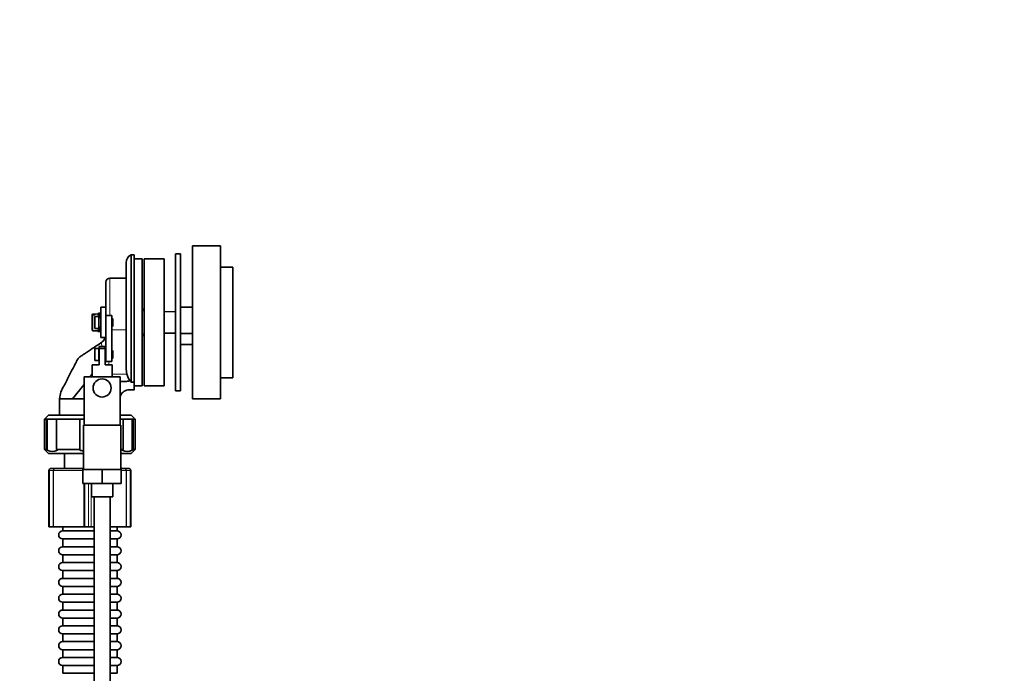
# Model space of a CAD drawing. Units: millimetres. Extents: x 0 to 2465, y 0 to 2741.
# Drawn here: x 1699 to 2188, y 1729 to 2054 of the extents above; entities that cross this region are included whole.
import ezdxf
from ezdxf import colors
from ezdxf.entities.mleader import LeaderData, LeaderLine
from ezdxf.math import Vec2, Vec3

# ---------------------------------------------------------------- set-up
doc = ezdxf.new("R2010")
doc.units = ezdxf.units.MM
doc.layers.add('DV4_Défaut', color=7, linetype='Continuous')
doc.layers.add('Défaut', color=7, linetype='Continuous')

# ---------------------------------------------------------------- blocks, each defined once
blk = doc.blocks.new('_DOT')
at = {"color": 0}
blk.add_line((0, 0), (-1, 0), dxfattribs=at)
at = {"color": 0, "const_width": 0.333}
blk.add_lwpolyline([(-0.1665, 0, 1), (0.1665, 0, 1)], format="xyb", close=True, dxfattribs=at)
blk = doc.blocks.new('SE3')
at = {"layer": 'DV4_Défaut', "color": 7, "linetype": 'Continuous', "lineweight": 35}
for p, q in [((1753.82, 1873.92), (1753.82, 1937.03)), ((1755.32, 1937.03), (1753.82, 1937.03)), ((1755.32, 1873.42), (1755.32, 1937.03)), ((1775.82, 1869.53), (1775.82, 1937.53)), ((1778.32, 1937.53), (1775.82, 1937.53)), ((1778.32, 1869.53), (1778.32, 1937.53)), ((1784.32, 1865.53), (1784.32, 1941.53)), ((1798.32, 1941.53), (1784.32, 1941.53)), ((1798.32, 1865.53), (1798.32, 1941.53)), ((1751.32, 1933.18), (1751.32, 1880.28)), ((1759.32, 1935.03), (1755.32, 1935.03)), ((1759.32, 1935.03), (1759.32, 1872.03)), ((1760.32, 1935.03), (1760.32, 1872.03)), ((1770.32, 1935.03), (1760.32, 1935.03)), ((1770.32, 1935.03), (1770.32, 1872.03)), ((1804.32, 1931.03), (1798.32, 1931.03)), ((1804.32, 1876.03), (1804.32, 1931.03)), ((1741.32, 1923.53), (1741.32, 1911.03)), ((1751.32, 1925.53), (1743.32, 1925.53)), ((1737.32, 1907.76), (1734.84, 1907.67)), ((1735.82, 1907.63), (1734.84, 1907.6)), ((1735.82, 1907.24), (1735.82, 1907.63)), ((1737.32, 1907.98), (1737.32, 1907.89)), ((1737.73, 1907.83), (1737.73, 1907.54)), ((1738.44, 1908.03), (1737.91, 1908.03)), ((1738.82, 1911.03), (1738.82, 1896.03)), ((1741.32, 1911.03), (1738.82, 1911.03)), ((1741.32, 1911.03), (1741.32, 1897.18)), ((1760.32, 1910.03), (1759.32, 1910.03)), ((1775.82, 1908.84), (1770.32, 1908.98)), ((1770.32, 1908.86), (1775.82, 1908.73)), ((1784.32, 1911.03), (1778.32, 1911.03)), ((1734.52, 1907.34), (1734.52, 1907.29)), ((1734.52, 1906.89), (1734.52, 1907.29)), ((1734.52, 1899.71), (1734.52, 1906.89)), ((1734.84, 1907.21), (1735.82, 1907.24)), ((1735.82, 1900.57), (1735.82, 1906.49)), ((1735.82, 1906.49), (1736.82, 1906.49)), ((1736.82, 1906.49), (1736.82, 1906.53)), ((1737.82, 1906.53), (1736.82, 1906.53)), ((1737.73, 1907), (1737.73, 1906.53)), ((1737.82, 1900.53), (1737.82, 1906.53)), ((1738.82, 1905.93), (1737.82, 1905.93)), ((1744.32, 1907.03), (1741.32, 1907.03)), ((1744.32, 1907.03), (1744.32, 1884.03)), ((1744.59, 1905.53), (1744.32, 1905.53)), ((1744.59, 1901.53), (1744.59, 1905.53)), ((1744.82, 1905.3), (1744.59, 1905.53)), ((1744.82, 1901.76), (1744.82, 1905.3)), ((1734.84, 1899.38), (1737.32, 1899.3)), ((1736.82, 1900.57), (1735.82, 1900.57)), ((1736.82, 1900.57), (1736.82, 1900.53)), ((1736.82, 1900.53), (1737.82, 1900.53)), ((1737.32, 1899.08), (1737.32, 1899.67)), ((1737.82, 1901.13), (1738.82, 1901.13)), ((1737.91, 1899.03), (1738.44, 1899.03)), ((1744.32, 1901.53), (1744.59, 1901.53)), ((1744.59, 1901.53), (1744.82, 1901.76)), ((1775.82, 1898.33), (1770.32, 1898.19)), ((1770.32, 1898.07), (1775.82, 1898.21)), ((1778.32, 1897.94), (1784.32, 1897.94)), ((1741.32, 1896.03), (1738.82, 1896.03)), ((1741.32, 1897.18), (1741.32, 1884.03)), ((1759.32, 1897.03), (1760.32, 1897.03)), ((1735.82, 1884.57), (1735.82, 1890.49)), ((1735.82, 1890.49), (1736.82, 1890.49)), ((1736.82, 1890.49), (1736.82, 1890.53)), ((1737.82, 1890.53), (1736.82, 1890.53)), ((1737.82, 1884.53), (1737.82, 1890.53)), ((1737.95, 1889.93), (1737.82, 1889.93)), ((1737.95, 1891.53), (1740.95, 1891.53)), ((1737.95, 1891.53), (1737.95, 1890.53)), ((1740.95, 1890.53), (1737.95, 1890.53)), ((1737.95, 1890.53), (1737.95, 1882.53)), ((1740.95, 1891.53), (1740.95, 1890.53)), ((1740.95, 1890.53), (1740.95, 1882.53)), ((1741.32, 1889.93), (1740.95, 1889.93)), ((1744.59, 1889.53), (1744.32, 1889.53)), ((1744.59, 1885.53), (1744.59, 1889.53)), ((1744.82, 1889.3), (1744.59, 1889.53)), ((1744.82, 1885.76), (1744.82, 1889.3)), ((1778.32, 1892.53), (1784.32, 1892.53)), ((1736.82, 1884.57), (1735.82, 1884.57)), ((1736.82, 1884.57), (1736.82, 1884.53)), ((1736.82, 1884.53), (1737.82, 1884.53)), ((1737.82, 1885.13), (1737.95, 1885.13)), ((1740.95, 1885.13), (1741.32, 1885.13)), ((1744.32, 1884.03), (1741.32, 1884.03)), ((1744.32, 1885.53), (1744.59, 1885.53)), ((1744.59, 1885.53), (1744.82, 1885.76)), ((1737.95, 1882.53), (1734.45, 1882.53)), ((1734.45, 1882.53), (1734.45, 1876.48)), ((1740.95, 1882.53), (1744.45, 1882.53)), ((1744.45, 1876.48), (1744.45, 1882.53)), ((1751.69, 1877.82), (1751.32, 1880.28)), ((1748.45, 1876.48), (1730.45, 1876.48)), ((1730.45, 1876.48), (1730.45, 1852.48)), ((1733.37, 1876.48), (1734.45, 1877.85)), ((1748.45, 1852.48), (1748.45, 1876.48)), ((1753.4, 1874.44), (1753.82, 1873.92)), ((1755.32, 1873.42), (1755.32, 1870.89)), ((1798.32, 1876.03), (1804.32, 1876.03)), ((1724.75, 1865.53), (1730.45, 1872.76)), ((1755.28, 1870.03), (1755.32, 1870.03)), ((1755.32, 1872.03), (1759.32, 1872.03)), ((1755.32, 1870.89), (1755.32, 1870.03)), ((1760.32, 1872.03), (1770.32, 1872.03)), ((1775.82, 1869.53), (1778.32, 1869.53)), ((1718.32, 1865.53), (1724.75, 1865.53)), ((1718.32, 1865.53), (1718.32, 1857.48)), ((1724.75, 1865.53), (1730.45, 1865.53)), ((1784.32, 1865.53), (1786.76, 1865.53)), ((1792.92, 1865.53), (1798.32, 1865.53)), ((1712.83, 1857.48), (1710.83, 1855.48)), ((1711.83, 1855.48), (1710.83, 1855.48)), ((1710.83, 1855.48), (1710.83, 1840.48)), ((1716.83, 1855.48), (1711.83, 1855.48)), ((1711.83, 1855.48), (1711.83, 1840.48)), ((1712.21, 1855.48), (1712.21, 1840.05)), ((1712.83, 1857.48), (1730.45, 1857.48)), ((1728.33, 1855.48), (1716.83, 1855.48)), ((1716.83, 1840.48), (1716.83, 1855.48)), ((1730.45, 1855.48), (1728.33, 1855.48)), ((1728.33, 1855.48), (1728.33, 1840.48)), ((1748.32, 1857.48), (1753.83, 1857.48)), ((1749.83, 1855.48), (1748.45, 1855.48)), ((1754.83, 1855.48), (1749.83, 1855.48)), ((1749.83, 1855.48), (1749.83, 1840.48)), ((1755.83, 1855.48), (1753.83, 1857.48)), ((1754.45, 1855.48), (1754.45, 1840.05)), ((1754.83, 1855.48), (1755.83, 1855.48)), ((1754.83, 1840.48), (1754.83, 1855.48)), ((1755.83, 1840.48), (1755.83, 1855.48)), ((1748.7, 1852.48), (1730.2, 1852.48)), ((1730.2, 1852.48), (1730.2, 1830.48)), ((1748.7, 1830.48), (1748.7, 1852.48)), ((1711.83, 1840.48), (1710.83, 1840.48)), ((1710.83, 1840.48), (1712.83, 1838.48)), ((1711.83, 1840.48), (1712.21, 1840.05)), ((1716.83, 1840.48), (1728.33, 1840.48)), ((1717.21, 1840.05), (1716.83, 1840.48)), ((1728.33, 1840.48), (1728.33, 1840.05)), ((1748.7, 1840.48), (1749.83, 1840.48)), ((1749.83, 1840.48), (1749.45, 1840.05)), ((1753.83, 1838.48), (1755.83, 1840.48)), ((1754.45, 1840.05), (1754.83, 1840.48)), ((1754.83, 1840.48), (1755.83, 1840.48)), ((1730.2, 1838.48), (1712.83, 1838.48)), ((1720.83, 1838.48), (1720.83, 1830.98)), ((1753.83, 1838.48), (1748.7, 1838.48)), ((1712.99, 1829.98), (1712.99, 1801.98)), ((1713.99, 1830.98), (1715.76, 1830.98)), ((1716.31, 1830.98), (1715.76, 1830.98)), ((1716.31, 1830.98), (1730.2, 1830.98)), ((1739.45, 1830.48), (1729.95, 1830.48)), ((1729.95, 1830.48), (1729.95, 1823.48)), ((1748.95, 1830.48), (1739.45, 1830.48)), ((1739.45, 1830.48), (1739.45, 1823.48)), ((1748.7, 1830.98), (1750.34, 1830.98)), ((1748.95, 1830.48), (1748.95, 1823.48)), ((1750.9, 1830.98), (1750.34, 1830.98)), ((1750.9, 1830.98), (1752.66, 1830.98)), ((1753.66, 1801.98), (1753.66, 1829.98)), ((1739.45, 1823.48), (1729.95, 1823.48)), ((1734.2, 1823.48), (1734.2, 1816.98)), ((1748.95, 1823.48), (1739.45, 1823.48)), ((1744.7, 1816.98), (1744.7, 1823.48)), ((1744.7, 1816.98), (1734.2, 1816.98)), ((1735.45, 1816.98), (1735.45, 1559.98)), ((1743.45, 1559.98), (1743.45, 1816.98)), ((1712.99, 1801.98), (1713.28, 1801.98)), ((1713.28, 1801.98), (1715.05, 1801.98)), ((1715.33, 1801.98), (1715.05, 1801.98)), ((1715.33, 1801.98), (1730.31, 1801.98)), ((1719.87, 1801.98), (1719.87, 1800.01)), ((1719.87, 1800.01), (1735.45, 1800.01)), ((1730.86, 1801.98), (1730.31, 1801.98)), ((1730.86, 1801.98), (1732.62, 1801.98)), ((1734.03, 1801.98), (1732.62, 1801.98)), ((1734.03, 1801.98), (1735.45, 1801.98)), ((1743.45, 1801.98), (1751.33, 1801.98)), ((1743.45, 1800.01), (1746.87, 1800.01)), ((1746.87, 1800.01), (1746.87, 1801.98)), ((1751.61, 1801.98), (1751.33, 1801.98)), ((1751.61, 1801.98), (1753.37, 1801.98)), ((1753.66, 1801.98), (1753.37, 1801.98)), ((1735.45, 1796.01), (1719.87, 1796.01)), ((1719.87, 1796.01), (1719.87, 1792.15)), ((1746.87, 1796.01), (1743.45, 1796.01)), ((1746.87, 1792.15), (1746.87, 1796.01)), ((1719.87, 1792.15), (1735.45, 1792.15)), ((1743.45, 1792.15), (1746.87, 1792.15)), ((1735.45, 1788.15), (1719.87, 1788.15)), ((1719.87, 1788.15), (1719.87, 1784.29)), ((1746.87, 1788.15), (1743.45, 1788.15)), ((1746.87, 1784.29), (1746.87, 1788.15)), ((1719.87, 1784.29), (1735.45, 1784.29)), ((1743.45, 1784.29), (1746.87, 1784.29)), ((1735.45, 1780.29), (1719.87, 1780.29)), ((1719.87, 1780.29), (1719.87, 1776.43)), ((1719.87, 1776.43), (1735.45, 1776.43)), ((1746.87, 1780.29), (1743.45, 1780.29)), ((1743.45, 1776.43), (1746.87, 1776.43)), ((1746.87, 1776.43), (1746.87, 1780.29)), ((1735.45, 1772.43), (1719.87, 1772.43)), ((1719.87, 1772.43), (1719.87, 1768.57)), ((1746.87, 1772.43), (1743.45, 1772.43)), ((1746.87, 1768.57), (1746.87, 1772.43)), ((1719.87, 1768.57), (1735.45, 1768.57)), ((1743.45, 1768.57), (1746.87, 1768.57)), ((1735.45, 1764.57), (1719.87, 1764.57)), ((1719.87, 1764.57), (1719.87, 1760.71)), ((1746.87, 1764.57), (1743.45, 1764.57)), ((1746.87, 1760.71), (1746.87, 1764.57)), ((1719.87, 1760.71), (1735.45, 1760.71)), ((1735.45, 1756.71), (1719.87, 1756.71)), ((1719.87, 1756.71), (1719.87, 1752.86)), ((1743.45, 1760.71), (1746.87, 1760.71)), ((1746.87, 1756.71), (1743.45, 1756.71)), ((1746.87, 1752.86), (1746.87, 1756.71)), ((1719.87, 1752.86), (1735.45, 1752.86)), ((1743.45, 1752.86), (1746.87, 1752.86)), ((1735.45, 1748.86), (1719.87, 1748.86)), ((1719.87, 1748.86), (1719.87, 1745)), ((1746.87, 1748.86), (1743.45, 1748.86)), ((1746.87, 1745), (1746.87, 1748.86)), ((1719.87, 1745), (1735.45, 1745)), ((1743.45, 1745), (1746.87, 1745)), ((1735.45, 1741), (1719.87, 1741)), ((1719.87, 1741), (1719.87, 1737.14)), ((1719.87, 1737.14), (1735.45, 1737.14)), ((1746.87, 1741), (1743.45, 1741)), ((1743.45, 1737.14), (1746.87, 1737.14)), ((1746.87, 1737.14), (1746.87, 1741)), ((1735.45, 1733.14), (1719.87, 1733.14)), ((1719.87, 1733.14), (1719.87, 1729.28)), ((1746.87, 1733.14), (1743.45, 1733.14)), ((1746.87, 1729.28), (1746.87, 1733.14)), ((1719.87, 1729.28), (1735.45, 1729.28)), ((1743.45, 1729.28), (1746.87, 1729.28))]:
    blk.add_line(p, q, dxfattribs=at)
at = {"layer": 'DV4_Défaut', "color": 7, "linetype": 'Continuous', "lineweight": 18}
for p, q in [((1743.32, 1907.03), (1743.32, 1925.53)), ((1734.84, 1907.67), (1734.84, 1907.6)), ((1759.32, 1909.25), (1760.32, 1909.25)), ((1734.84, 1899.38), (1734.84, 1907.21)), ((1744.82, 1905.1), (1744.32, 1905.1)), ((1744.82, 1901.96), (1744.32, 1901.96)), ((1744.32, 1899.88), (1751.32, 1899.88)), ((1759.32, 1897.81), (1760.32, 1897.81)), ((1744.82, 1889.1), (1744.32, 1889.1)), ((1744.82, 1885.96), (1744.32, 1885.96)), ((1744.45, 1877.82), (1751.69, 1877.82)), ((1713.28, 1829.98), (1712.99, 1829.98)), ((1715.05, 1829.98), (1713.28, 1829.98)), ((1713.28, 1829.98), (1713.28, 1801.98)), ((1715.05, 1801.98), (1715.05, 1829.98)), ((1715.05, 1829.98), (1715.33, 1829.98)), ((1729.95, 1829.98), (1715.33, 1829.98)), ((1715.33, 1829.98), (1715.33, 1801.98)), ((1751.33, 1829.98), (1748.95, 1829.98)), ((1751.33, 1801.98), (1751.33, 1829.98)), ((1751.33, 1829.98), (1751.61, 1829.98)), ((1751.61, 1829.98), (1751.61, 1801.98)), ((1753.37, 1829.98), (1751.61, 1829.98)), ((1753.37, 1801.98), (1753.37, 1829.98)), ((1753.37, 1829.98), (1753.66, 1829.98)), ((1730.31, 1801.98), (1730.31, 1823.48)), ((1730.86, 1823.48), (1730.86, 1801.98)), ((1732.62, 1801.98), (1732.62, 1823.48)), ((1734.03, 1823.48), (1734.03, 1801.98))]:
    blk.add_line(p, q, dxfattribs=at)
at = {"layer": 'DV4_Défaut', "color": 7, "linetype": 'Continuous', "lineweight": 35}
blk.add_circle((1739.45, 1870.98), 4.5, dxfattribs=at)
for centre, radius, start, end in [((1755.54, 1933.18), 4.22, 114.0173, 180), ((1743.32, 1923.53), 2, 90, 180), ((1734.85, 1907.34), 0.33, 92, 180), ((1734.84, 1907.28), 0.322, 90.6472, 178.763), ((1734.84, 1906.89), 0.322, 90.6472, 178.763), ((1734.85, 1899.71), 0.33, 180, 268), ((1736.32, 1897.7), 5, 303.393, 340.4163), ((1766.36, 1883.1), 15.59, 199.802, 213.7559), ((1789.82, 1827.65), 38, 85.3213, 94.6787), ((1714.71, 1845.24), 5.76, 244.2642, 295.7358), ((1751.95, 1845.24), 5.76, 244.2642, 295.7358), ((1713.99, 1829.98), 1, 90, 180), ((1752.66, 1829.98), 1, 0, 90), ((1719.87, 1798.01), 2, 90, 270), ((1746.87, 1798.01), 2, 270, 90), ((1719.87, 1790.15), 2, 90, 270), ((1746.87, 1790.15), 2, 270, 90), ((1719.87, 1782.29), 2, 90, 270), ((1746.87, 1782.29), 2, 270, 90), ((1719.87, 1774.43), 2, 90, 270), ((1746.87, 1774.43), 2, 270, 90), ((1719.87, 1766.57), 2, 90, 270), ((1746.87, 1766.57), 2, 270, 90), ((1719.87, 1758.71), 2, 90, 270), ((1746.87, 1758.71), 2, 270, 90), ((1719.87, 1750.86), 2, 90, 270), ((1746.87, 1750.86), 2, 270, 90), ((1719.87, 1743), 2, 90, 270), ((1746.87, 1743), 2, 270, 90), ((1719.87, 1735.14), 2, 90, 270), ((1746.87, 1735.14), 2, 270, 90)]:
    blk.add_arc(centre, radius, start, end, dxfattribs=at)
at = {"layer": 'DV4_Défaut', "color": 7, "linetype": 'Continuous', "lineweight": 18}
for centre, radius, start, end in [((979.53, 1906.39), 761.98, 358.205, 358.40072), ((1468.84, 1908.51), 275.17, 354.5814, 354.8951)]:
    blk.add_arc(centre, radius, start, end, dxfattribs=at)
at = {"layer": 'DV4_Défaut', "color": 7, "linetype": 'Continuous', "lineweight": 35}
for centre, major_axis, ratio, start_param, end_param in [((1738.06, 1903.53), (0.21, -4.5), 0.54318, 3.116793, 3.362441), ((1738.06, 1903.53), (1.07, 4.47), 0.493797, 0.134285, 0.75596), ((1734.85, 1903.53), (8.18, 2.51), 0.456933, 1.075066, 1.126896), ((1734.85, 1903.53), (8.26, 0.38), 0.54318, 1.189443, 1.241273), ((1738.58, 1903.53), (0.21, -4.5), 0.54318, 3.028715, 3.414271), ((1738.58, 1903.53), (1.07, 4.47), 0.493797, 0.353496, 0.80779), ((1738.06, 1903.53), (1.88, 4.45), 0.353341, 0.557652, 0.989349), ((1734.85, 1903.53), (8.2, -1.96), 0.493797, 1.331856, 1.383686), ((1738.58, 1903.53), (1.88, 4.45), 0.353341, 0.776863, 1.156541), ((1738.06, 1903.53), (2.3, 4.48), 0.190053, 0.899349, 1.105539), ((1738.06, 1903.53), (-2.04, -4.46), 0.304998, 0.678525, 1.147035), ((1738.06, 1903.53), (-1.37, -4.46), 0.456933, 0.286228, 0.907903), ((1734.85, 1903.53), (8.18, -3.75), 0.304998, -1.127298, -1.075468), ((1734.85, 1903.53), (8.18, -2.51), 0.456933, -1.126896, -1.075066), ((1738.06, 1903.53), (0.21, 4.5), 0.54318, 3.062556, 3.54242), ((1738.58, 1903.53), (-2.04, -4.46), 0.304998, 0.626696, 1.080989), ((1738.58, 1903.53), (-1.37, -4.46), 0.456933, 0.234398, 0.727793), ((1738.58, 1903.53), (-2.37, -4.49), 0.140299, 1.029682, 1.073549), ((1738.58, 1903.53), (0.21, 4.5), 0.54318, 3.166393, 3.36231), ((1738.06, 1903.53), (1.07, -4.47), 0.493797, -0.229385, -0.134285)]:
    blk.add_ellipse(centre, major_axis=major_axis, ratio=ratio, start_param=start_param, end_param=end_param, dxfattribs=at)
at = {"layer": 'DV4_Défaut', "color": 7, "linetype": 'Continuous', "lineweight": 18}
for centre, major_axis, ratio, start_param, end_param in [((1713.99, 1829.98), (0, -1), 0.707107, 3.141593, 4.712389), ((1715.76, 1829.98), (0, -1), 0.707107, 3.141593, 4.712389), ((1716.31, 1829.98), (0, -1), 0.986275, 3.141593, 4.712389), ((1750.34, 1829.98), (0, 1), 0.986275, 4.712389, 6.283185), ((1750.9, 1829.98), (0, 1), 0.707107, 4.712389, 6.283185), ((1752.66, 1829.98), (0, 1), 0.707107, 4.712389, 6.283185)]:
    blk.add_ellipse(centre, major_axis=major_axis, ratio=ratio, start_param=start_param, end_param=end_param, dxfattribs=at)
at = {"layer": 'DV4_Défaut', "color": 7, "linetype": 'Continuous', "lineweight": 35}
for points, knots in [([(1739.36, 1893.72), (1737.6, 1892.54), (1734.93, 1890.77), (1731.44, 1888.43), (1729.18, 1886.94), (1727.83, 1885.99), (1727.07, 1884.79), (1726.21, 1883.04), (1724.81, 1880.39), (1722.76, 1876.44), (1720.83, 1872.53), (1718.7, 1868.9), (1718.47, 1866.8), (1718.32, 1865.53)], [0, 0, 0, 0, 0.158052, 0.285366, 0.337497, 0.381795, 0.418445, 0.452302, 0.542662, 0.664162, 0.816803, 0.904758, 1, 1, 1, 1]), ([(1748.43, 1874.16), (1748.67, 1874.14), (1748.9, 1874.13), (1749.26, 1874.12), (1749.38, 1874.13), (1749.62, 1874.13), (1749.73, 1874.14), (1750.09, 1874.16), (1750.33, 1874.17), (1750.8, 1874.2), (1751.04, 1874.21), (1751.51, 1874.25), (1751.75, 1874.27), (1752.46, 1874.34), (1752.93, 1874.39), (1753.4, 1874.44)], [0, 0, 0, 0, 0.1478347, 0.1478347, 0.2188484, 0.2188484, 0.2898622, 0.2898622, 0.4318898, 0.4318898, 0.5739173, 0.5739173, 0.7159449, 0.7159449, 1, 1, 1, 1]), ([(1753.82, 1873.92), (1753.99, 1873.91), (1754.16, 1873.89), (1754.48, 1873.85), (1754.64, 1873.82), (1754.94, 1873.75), (1755.08, 1873.7), (1755.22, 1873.61), (1755.26, 1873.57), (1755.31, 1873.5), (1755.32, 1873.46), (1755.32, 1873.42)], [0, 0, 0, 0, 0.25, 0.25, 0.5, 0.5, 0.75, 0.75, 0.875, 0.875, 1, 1, 1, 1]), ([(1748.4, 1866.18), (1748.45, 1866.54), (1748.59, 1867.19), (1749.12, 1868.17), (1749.89, 1869.01), (1750.96, 1869.7), (1752.83, 1870.18), (1754.2, 1870.12), (1755.32, 1870.03)], [0, 0, 0, 0, 0.121415, 0.236447, 0.363968, 0.503954, 0.656382, 1, 1, 1, 1]), ([(1755.32, 1870.89), (1755.32, 1870.6), (1755.32, 1870.38), (1755.32, 1870.24), (1755.31, 1870.17), (1755.31, 1870.11), (1755.31, 1870.08), (1755.31, 1870.05), (1755.3, 1870.03), (1755.3, 1870.03), (1755.3, 1870.03), (1755.29, 1870.03), (1755.28, 1870.03)], [0, 0, 0, 0, 0.506872, 0.506872, 0.506872, 0.760084, 0.760084, 0.760084, 0.96374, 0.96374, 0.96374, 1, 1, 1, 1])]:
    blk.add_open_spline(points, degree=3, knots=knots, dxfattribs=at)
at = {"layer": 'DV4_Défaut', "color": 7, "linetype": 'Continuous', "lineweight": 18}
blk.add_open_spline([(1739.29, 1891.55), (1739.25, 1892.01), (1739.21, 1892.41), (1739.12, 1893.22), (1739.1, 1893.54), (1739.1, 1893.54)], degree=3, knots=[0, 0, 0, 0, 0.3919029, 0.3919029, 1, 1, 1, 1], dxfattribs=at)
at = {"layer": 'DV4_Défaut', "color": 7, "linetype": 'Continuous', "lineweight": 35}
blk.add_open_spline([(1728.33, 1840.05), (1728.94, 1839.91), (1729.57, 1839.8), (1730.19, 1839.71)], degree=3, dxfattribs=at)

msp = doc.modelspace()

# ---------------------------------------------------------------- block references
at = {"layer": 'Défaut'}
msp.add_blockref('SE3', (0, 0), dxfattribs=at)

# ---------------------------------------------------------------- leaders
at = {"layer": 'Défaut', "color": 7, "linetype": 'Continuous', "lineweight": 18}
ml = msp.add_multileader_mtext('Standard', dxfattribs=at)
ml.set_content('{\\pxsm0.9;\\fSolid Edge ISO|b1||i0||c0|p34;\\W1.;30/03/2021\\P}', color=256)
ml.set_leader_properties()
ml.set_arrow_properties(name='DOT')
ml.build(insert=Vec2(0, 0))
ml.multileader.update_dxf_attribs({"leader_type": 0, "dogleg_length": 0, "arrow_head_size": 12})
ctx = ml.context
ctx.base_point, ctx.char_height, ctx.arrow_head_size, ctx.landing_gap_size = Vec3(2377.18, 2729.88), 12, 12, 4.2
notes = []
notes.append((ctx, [(0, (0, 0, 0), (0, 0), (1, 0), 1, [])]))
ctx.mtext.insert = Vec3(2379.18, 2736)
for ctx, leaders in notes:
    for number, flags, end, landing, length, lines in leaders:
        leader = LeaderData()
        leader.index, (leader.has_last_leader_line, leader.has_dogleg_vector, leader.attachment_direction) = number, flags
        leader.last_leader_point, leader.dogleg_vector, leader.dogleg_length = Vec3(end), Vec3(landing), length
        for number, points, colour, breaks in lines:
            line = LeaderLine()
            line.index, line.vertices, line.color, line.breaks = number, Vec3.list(points), colors.encode_raw_color(colour), breaks
            leader.lines.append(line)
        ctx.leaders.append(leader)

doc.saveas('drawing.dxf')
